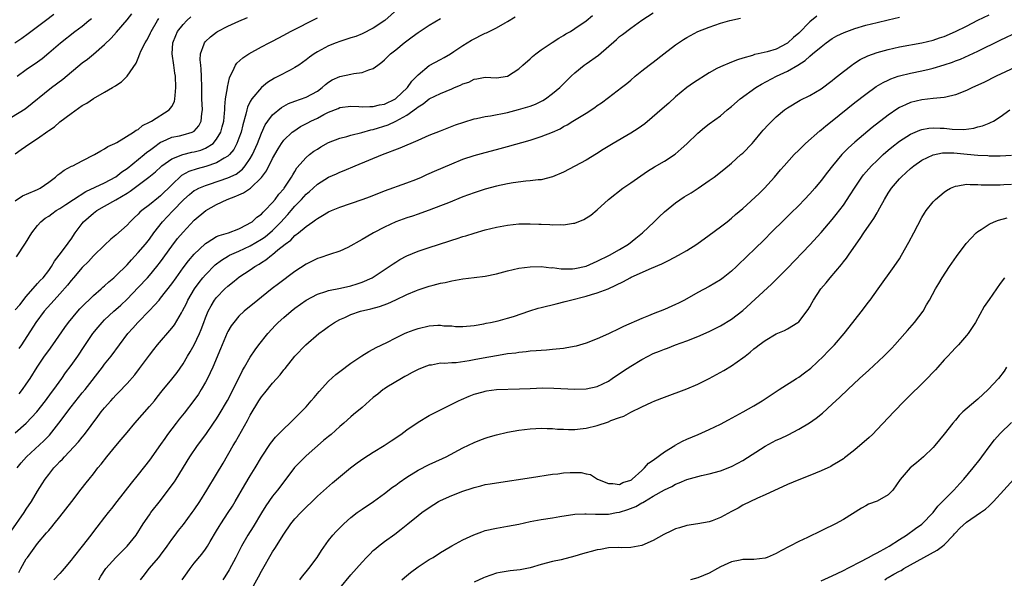
# Model space of a CAD drawing. Units: inches. Extents: x 2628000 to 2631000, y 1470000 to 1473000.
# Drawn here: x 2628708 to 2628884, y 1471457 to 1471557 of the extents above; entities that cross this region are included whole.
import ezdxf

# ---------------------------------------------------------------- set-up
doc = ezdxf.new("R2010")
doc.units = ezdxf.units.IN
doc.header["$MEASUREMENT"] = 0
doc.layers.add('LD26281470_2ft', color=222, linetype='Continuous')

msp = doc.modelspace()

# ---------------------------------------------------------------- linework, layer by layer
at = {"layer": 'LD26281470_2ft'}
for points, elevation in [([(2628705, 1471538.89), (2628708.79, 1471541.21), (2628713.52, 1471545), (2628715.51, 1471546.49), (2628719, 1471549.39), (2628719.92, 1471550.08), (2628721.02, 1471550.98), (2628723, 1471552.68), (2628724.17, 1471553.83), (2628725.11, 1471554.89), (2628727, 1471557.1), (2628727.86, 1471558.14)], 11316), ([(2628706.29, 1471465.71), (2628708.62, 1471469), (2628709, 1471469.6), (2628709.93, 1471471), (2628711, 1471472.83), (2628711.85, 1471474.15), (2628712.36, 1471475), (2628713, 1471475.85), (2628713.93, 1471477), (2628714.47, 1471477.53), (2628715, 1471478.14), (2628715.44, 1471478.56), (2628715.82, 1471479), (2628718.33, 1471481.67), (2628719, 1471482.52), (2628719.41, 1471483), (2628720.57, 1471484.57), (2628721.81, 1471486.19), (2628722.39, 1471487), (2628723, 1471487.74), (2628724.11, 1471489), (2628724.54, 1471489.46), (2628725, 1471489.99), (2628725.5, 1471490.5), (2628727, 1471492.07), (2628728.38, 1471493.62), (2628729.25, 1471494.75), (2628731, 1471497.15), (2628731.81, 1471498.19), (2628732.46, 1471499), (2628735, 1471501.96), (2628735.45, 1471502.55), (2628736.71, 1471504.71), (2628736.93, 1471505.07), (2628737.61, 1471506.39), (2628737.89, 1471507), (2628739.06, 1471509), (2628739.86, 1471510.14), (2628740.55, 1471511), (2628741, 1471511.53), (2628742.72, 1471513.28), (2628743.85, 1471514.15), (2628745.11, 1471514.89), (2628745.32, 1471515), (2628747, 1471515.73), (2628749, 1471516.7), (2628751, 1471517.88), (2628751.68, 1471518.32), (2628753, 1471519.41), (2628754.56, 1471521), (2628755, 1471521.52), (2628755.72, 1471522.28), (2628756.3, 1471523), (2628757, 1471523.81), (2628758.18, 1471525), (2628759, 1471525.91), (2628759.61, 1471526.39), (2628760.26, 1471527), (2628761, 1471527.72), (2628763, 1471528.98), (2628764.41, 1471529.59), (2628765, 1471529.87), (2628765.81, 1471530.19), (2628767.75, 1471531), (2628772.67, 1471533), (2628775.8, 1471534.2), (2628779, 1471535.58), (2628781, 1471536.45), (2628783, 1471537.27), (2628785.7, 1471538.3), (2628787.18, 1471538.82), (2628789, 1471539.38), (2628789.45, 1471539.45), (2628791, 1471539.81), (2628791.93, 1471539.93), (2628795, 1471540.53), (2628796.96, 1471541.04), (2628799, 1471541.69), (2628799.96, 1471542.04), (2628801.3, 1471542.7), (2628801.78, 1471543), (2628803, 1471543.91), (2628804.3, 1471545), (2628806.32, 1471547), (2628807, 1471547.61), (2628808.69, 1471549), (2628809, 1471549.21), (2628811.21, 1471550.79), (2628814.44, 1471553.56), (2628815, 1471554.09), (2628815.54, 1471554.46), (2628817, 1471555.59), (2628819, 1471557.05), (2628821, 1471558.36)], 11298), ([(2628706.96, 1471553), (2628708.19, 1471553.81), (2628709.36, 1471554.64), (2628709.82, 1471555), (2628711, 1471555.88), (2628712.44, 1471557), (2628713.9, 1471558.1)], 11320), ([(2628775.35, 1471559), (2628773.07, 1471557), (2628771, 1471555.63), (2628769, 1471554.58), (2628767.86, 1471554.14), (2628767, 1471553.85), (2628765, 1471553.25), (2628764.35, 1471553), (2628763, 1471552.45), (2628761, 1471551.35), (2628760.44, 1471551), (2628759.6, 1471550.4), (2628759, 1471549.92), (2628757.68, 1471549), (2628757, 1471548.56), (2628756.12, 1471548.12), (2628754.06, 1471547), (2628753.36, 1471546.64), (2628752.12, 1471545.88), (2628751, 1471544.99), (2628749.29, 1471543), (2628749, 1471542.51), (2628748.52, 1471541.48), (2628748.4, 1471541), (2628748.25, 1471540.25), (2628747.7, 1471538.3), (2628747.39, 1471537), (2628747, 1471535.94), (2628746.63, 1471535), (2628746.05, 1471533.94), (2628745.31, 1471533), (2628745, 1471532.7), (2628744.35, 1471532.35), (2628743, 1471531.51), (2628741.1, 1471530.9), (2628739.52, 1471530.48), (2628738.03, 1471529.97), (2628736.75, 1471529.25), (2628735, 1471527.6), (2628733, 1471525.62), (2628732.64, 1471525.35), (2628731, 1471524.02), (2628729.66, 1471523), (2628729.31, 1471522.69), (2628729, 1471522.34), (2628728.29, 1471521.71), (2628727.55, 1471521), (2628727, 1471520.39), (2628725, 1471518.61), (2628724.13, 1471517.87), (2628723, 1471516.84), (2628721, 1471514.88), (2628720.1, 1471513.9), (2628719, 1471512.83), (2628717.46, 1471511), (2628717, 1471510.48), (2628716.36, 1471509.64), (2628715, 1471508.1), (2628713.96, 1471507), (2628712.19, 1471505), (2628710.7, 1471503), (2628708.16, 1471499), (2628707.68, 1471498.32)], 11306), ([(2628729.39, 1471457), (2628730.09, 1471457.91), (2628730.96, 1471459), (2628732.68, 1471461), (2628733, 1471461.41), (2628734.17, 1471463), (2628735, 1471464.19), (2628735.6, 1471465), (2628736.2, 1471465.8), (2628737.09, 1471466.91), (2628738.64, 1471469), (2628739, 1471469.5), (2628740, 1471471), (2628741.27, 1471473), (2628743, 1471475.86), (2628744.16, 1471477.84), (2628745.97, 1471481), (2628746.36, 1471481.64), (2628748.52, 1471485.48), (2628749, 1471486.41), (2628750.56, 1471489), (2628751, 1471489.69), (2628751.6, 1471490.4), (2628753, 1471492.17), (2628754.36, 1471493.64), (2628755, 1471494.51), (2628755.23, 1471494.77), (2628756.98, 1471497), (2628758.97, 1471499), (2628761.28, 1471501), (2628762.26, 1471501.74), (2628763, 1471502.28), (2628764.05, 1471503), (2628765, 1471503.51), (2628765.9, 1471503.9), (2628767, 1471504.41), (2628768.72, 1471505), (2628770.55, 1471505.45), (2628772.12, 1471505.88), (2628773.6, 1471506.4), (2628775, 1471507.03), (2628777, 1471508), (2628778.74, 1471508.74), (2628779, 1471508.84), (2628780.64, 1471509.36), (2628781, 1471509.49), (2628781.68, 1471509.68), (2628783, 1471510), (2628783.83, 1471510.17), (2628785, 1471510.46), (2628787, 1471510.8), (2628789, 1471511.02), (2628791, 1471511.29), (2628793, 1471511.7), (2628795, 1471512.21), (2628797, 1471512.69), (2628799, 1471512.96), (2628801, 1471512.99), (2628802.79, 1471512.79), (2628803, 1471512.8), (2628804.59, 1471512.59), (2628806.6, 1471512.6), (2628807, 1471512.63), (2628809, 1471513.06), (2628810.34, 1471513.66), (2628811, 1471513.93), (2628813.17, 1471515), (2628815, 1471516.04), (2628816.58, 1471517), (2628817.92, 1471518.08), (2628819.11, 1471519), (2628821.19, 1471521), (2628822.09, 1471521.91), (2628823, 1471522.75), (2628825, 1471524.38), (2628826.56, 1471525.44), (2628827.8, 1471526.2), (2628829.04, 1471527), (2628831, 1471528.38), (2628831.91, 1471529), (2628833.65, 1471530.35), (2628835, 1471531.45), (2628836.68, 1471533), (2628837, 1471533.27), (2628838.69, 1471535), (2628839, 1471535.35), (2628840.37, 1471537), (2628840.65, 1471537.35), (2628841.6, 1471538.4), (2628843, 1471539.78), (2628844.47, 1471541), (2628845, 1471541.38), (2628847.29, 1471542.71), (2628849, 1471543.56), (2628851, 1471544.74), (2628853, 1471546.24), (2628853.41, 1471546.59), (2628855, 1471547.85), (2628856.52, 1471549), (2628856.79, 1471549.21), (2628858.01, 1471549.99), (2628859.34, 1471550.66), (2628861, 1471551.27), (2628863, 1471551.82), (2628865, 1471552.25), (2628869, 1471553.01), (2628871, 1471553.49), (2628872.13, 1471553.87), (2628873, 1471554.14), (2628875, 1471554.99), (2628877, 1471555.98), (2628879, 1471557.03), (2628881, 1471558)], 11290), ([(2628707, 1471483.26), (2628708.99, 1471485.01), (2628710.9, 1471487), (2628712.44, 1471489), (2628713.51, 1471490.49), (2628713.9, 1471491), (2628715.33, 1471493), (2628716.01, 1471493.99), (2628717, 1471495.3), (2628718.19, 1471497), (2628719.31, 1471498.69), (2628720.87, 1471501), (2628721.82, 1471502.18), (2628722.54, 1471503), (2628723, 1471503.45), (2628724.66, 1471505), (2628725, 1471505.29), (2628725.88, 1471506.12), (2628727, 1471507.18), (2628729, 1471509.23), (2628730.65, 1471511), (2628731, 1471511.4), (2628732.33, 1471513), (2628733, 1471513.85), (2628735, 1471516.63), (2628736.01, 1471517.99), (2628737, 1471519.15), (2628739, 1471521.26), (2628741.05, 1471523), (2628743, 1471524.09), (2628744.87, 1471525), (2628746.43, 1471525.57), (2628747, 1471525.82), (2628747.83, 1471526.17), (2628749.07, 1471527), (2628751, 1471528.91), (2628751.9, 1471530.1), (2628753, 1471532.3), (2628753.99, 1471534.01), (2628754.6, 1471535), (2628755, 1471535.56), (2628756.53, 1471537), (2628756.78, 1471537.21), (2628758, 1471538), (2628759.29, 1471538.71), (2628759.85, 1471539), (2628761, 1471539.54), (2628762.16, 1471540.16), (2628763, 1471540.57), (2628764.73, 1471541.27), (2628765, 1471541.42), (2628767, 1471541.66), (2628768.39, 1471541.61), (2628769, 1471541.54), (2628770.38, 1471541.62), (2628771, 1471541.59), (2628772.11, 1471541.89), (2628773, 1471542.05), (2628774.95, 1471543), (2628775, 1471543.03), (2628777.08, 1471545), (2628777.88, 1471546.12), (2628778.77, 1471547), (2628779, 1471547.28), (2628781, 1471548.93), (2628783, 1471550.01), (2628783.66, 1471550.34), (2628784.79, 1471551), (2628785.41, 1471551.41), (2628787, 1471552.52), (2628787.77, 1471553), (2628788.55, 1471553.45), (2628791, 1471554.69), (2628791.22, 1471554.78), (2628793, 1471555.68), (2628794.53, 1471556.53), (2628795, 1471556.78), (2628796.36, 1471557.64)], 11302), ([(2628707, 1471524.76), (2628708.34, 1471525.66), (2628710.57, 1471526.57), (2628711, 1471526.76), (2628711.48, 1471527), (2628713, 1471528.08), (2628714.23, 1471529), (2628714.63, 1471529.37), (2628715, 1471529.62), (2628715.78, 1471530.22), (2628717.09, 1471530.91), (2628717.32, 1471531), (2628719, 1471531.9), (2628721.21, 1471533), (2628722.32, 1471533.68), (2628723, 1471534.01), (2628723.57, 1471534.43), (2628724.84, 1471535), (2628725.18, 1471535.18), (2628728.16, 1471537), (2628728.64, 1471537.36), (2628729, 1471537.52), (2628729.79, 1471538.21), (2628731, 1471538.79), (2628731.12, 1471538.88), (2628731.36, 1471539), (2628734.54, 1471541), (2628735, 1471541.63), (2628735.48, 1471542.52), (2628735.55, 1471543), (2628735.57, 1471543.57), (2628735.72, 1471545), (2628735.64, 1471547), (2628735.55, 1471547.55), (2628735.33, 1471549), (2628735.06, 1471551), (2628735.21, 1471553), (2628735.7, 1471554.3), (2628736.02, 1471555), (2628737, 1471556.29), (2628737.7, 1471557), (2628738.38, 1471557.62)], 11312), ([(2628707, 1471505.23), (2628707.84, 1471506.16), (2628709, 1471507.65), (2628711, 1471509.95), (2628711.5, 1471510.5), (2628712, 1471511), (2628713, 1471512.27), (2628713.51, 1471513), (2628714.04, 1471513.96), (2628714.86, 1471515), (2628716.37, 1471517), (2628716.62, 1471517.38), (2628717, 1471517.89), (2628717.75, 1471519), (2628719, 1471520.71), (2628719.23, 1471521), (2628721, 1471522.55), (2628721.59, 1471523), (2628723, 1471523.81), (2628725, 1471524.92), (2628727, 1471526.09), (2628727.56, 1471526.44), (2628729, 1471527.52), (2628730.92, 1471529), (2628732.07, 1471529.93), (2628733.11, 1471530.89), (2628733.24, 1471531), (2628735, 1471532.24), (2628736.97, 1471533.03), (2628738.58, 1471533.42), (2628739, 1471533.49), (2628740.18, 1471533.82), (2628741, 1471534.15), (2628742.36, 1471535), (2628743, 1471535.74), (2628743.74, 1471537), (2628744.02, 1471537.98), (2628744.27, 1471539), (2628744.43, 1471540.43), (2628744.46, 1471541), (2628744.46, 1471541.54), (2628744.62, 1471543), (2628744.93, 1471544.93), (2628744.94, 1471545.06), (2628745.28, 1471546.72), (2628745.41, 1471547), (2628745.92, 1471547.92), (2628746.38, 1471549), (2628746.64, 1471549.36), (2628747.7, 1471550.3), (2628748.76, 1471551), (2628751, 1471552.25), (2628752.37, 1471553), (2628753, 1471553.31), (2628755, 1471554.36), (2628756.18, 1471555), (2628761, 1471557.48)], 11308), ([(2628707, 1471533.12), (2628708.1, 1471533.9), (2628709.62, 1471535), (2628711, 1471535.87), (2628712.83, 1471537.17), (2628713, 1471537.31), (2628714.01, 1471537.99), (2628715, 1471538.87), (2628717, 1471540.36), (2628719, 1471541.76), (2628719.81, 1471542.19), (2628721, 1471543.02), (2628723, 1471544.15), (2628724.4, 1471545), (2628724.79, 1471545.21), (2628725, 1471545.38), (2628725.99, 1471546.01), (2628727, 1471547), (2628728.65, 1471549.35), (2628729, 1471550.24), (2628729.27, 1471551), (2628729.47, 1471551.47), (2628730.21, 1471553), (2628730.52, 1471553.47), (2628731, 1471554.34), (2628731.22, 1471554.78), (2628731.31, 1471555), (2628732.45, 1471557), (2628732.66, 1471557.34)], 11314), ([(2628707.26, 1471514.74), (2628708.84, 1471517.16), (2628709.98, 1471519), (2628711, 1471520.33), (2628711.57, 1471521), (2628712.37, 1471521.63), (2628713, 1471522.02), (2628713.56, 1471522.44), (2628714.33, 1471523), (2628715, 1471523.38), (2628716.08, 1471524.08), (2628717.46, 1471525), (2628719.62, 1471526.38), (2628723, 1471527.98), (2628725, 1471529.04), (2628726.09, 1471529.91), (2628727, 1471530.53), (2628730.07, 1471533), (2628730.56, 1471533.44), (2628731, 1471533.74), (2628731.7, 1471534.3), (2628733, 1471535.2), (2628733.34, 1471535.34), (2628735, 1471536.11), (2628736.39, 1471536.39), (2628737, 1471536.53), (2628738.62, 1471537), (2628738.89, 1471537.11), (2628739, 1471537.21), (2628739.85, 1471538.15), (2628740.26, 1471539), (2628740.35, 1471540.35), (2628740.46, 1471541), (2628740.36, 1471543), (2628740.36, 1471545), (2628740.32, 1471547), (2628740.26, 1471548.26), (2628740.16, 1471549), (2628740.07, 1471549.93), (2628740.14, 1471551), (2628740.78, 1471552.78), (2628740.82, 1471553), (2628741, 1471553.21), (2628741.93, 1471554.07), (2628743, 1471554.91), (2628743.14, 1471555), (2628745, 1471555.95), (2628747, 1471556.87), (2628748.5, 1471557.5)], 11310), ([(2628707.35, 1471477), (2628708.09, 1471477.91), (2628709.06, 1471479), (2628712.14, 1471481.86), (2628713.14, 1471482.86), (2628714.84, 1471485), (2628717, 1471487.9), (2628719, 1471490.4), (2628719.49, 1471491), (2628722.62, 1471495), (2628723, 1471495.52), (2628724.17, 1471497), (2628725.63, 1471499), (2628727.16, 1471501), (2628728.04, 1471501.96), (2628728.93, 1471503), (2628731, 1471505.16), (2628731.93, 1471506.07), (2628732.71, 1471507), (2628733, 1471507.32), (2628735, 1471509.89), (2628735.76, 1471511), (2628737, 1471512.76), (2628737.97, 1471514.03), (2628739, 1471515.23), (2628740.93, 1471517.07), (2628741, 1471517.13), (2628741.3, 1471517.3), (2628743, 1471518.37), (2628743.43, 1471518.57), (2628745.11, 1471519), (2628747, 1471519.74), (2628748.49, 1471520.49), (2628749, 1471520.78), (2628749.33, 1471521), (2628750.19, 1471521.81), (2628751, 1471522.35), (2628751.3, 1471522.7), (2628751.64, 1471523), (2628753, 1471524.45), (2628753.44, 1471525), (2628754.09, 1471525.91), (2628755, 1471526.87), (2628755.1, 1471527), (2628756.4, 1471529), (2628756.6, 1471529.4), (2628757, 1471530.01), (2628757.36, 1471530.64), (2628759, 1471532.49), (2628759.62, 1471533), (2628760.4, 1471533.6), (2628761, 1471534), (2628761.63, 1471534.37), (2628763, 1471535.15), (2628765, 1471535.95), (2628766.26, 1471536.26), (2628767, 1471536.48), (2628768.94, 1471536.94), (2628770.58, 1471537.42), (2628771, 1471537.49), (2628773.66, 1471538.34), (2628775.03, 1471538.97), (2628777, 1471540.08), (2628778.72, 1471541.28), (2628779, 1471541.55), (2628779.93, 1471542.07), (2628781, 1471542.95), (2628783, 1471543.95), (2628785, 1471544.77), (2628785.52, 1471545), (2628786.58, 1471545.42), (2628787, 1471545.64), (2628788.04, 1471545.96), (2628789, 1471546.49), (2628789.48, 1471546.52), (2628791, 1471546.84), (2628793, 1471546.75), (2628795, 1471547.03), (2628797, 1471548.34), (2628797.73, 1471549), (2628799, 1471550.1), (2628799.46, 1471550.54), (2628800.05, 1471551), (2628801, 1471551.72), (2628802.94, 1471553.06), (2628804.16, 1471553.84), (2628805, 1471554.32), (2628805.42, 1471554.58), (2628806.21, 1471555), (2628807, 1471555.52), (2628809, 1471556.89), (2628810.15, 1471557.85)], 11300), ([(2628707.38, 1471547), (2628709, 1471548.22), (2628711, 1471549.59), (2628711.81, 1471550.19), (2628713, 1471551.18), (2628715.1, 1471553), (2628717.68, 1471555), (2628719, 1471555.99), (2628720.2, 1471557), (2628720.65, 1471557.35)], 11318), ([(2628707.67, 1471458.33), (2628708.02, 1471459), (2628709, 1471460.73), (2628709.19, 1471461), (2628711, 1471463.46), (2628712.63, 1471465.37), (2628713, 1471465.84), (2628713.56, 1471466.44), (2628713.99, 1471467), (2628715, 1471468.24), (2628717.16, 1471471), (2628718.8, 1471473.2), (2628719.68, 1471474.32), (2628720.21, 1471475), (2628721, 1471475.97), (2628721.8, 1471477), (2628722.35, 1471477.65), (2628723.4, 1471479), (2628725, 1471480.94), (2628725.95, 1471482.05), (2628727, 1471483.34), (2628728.41, 1471485), (2628731, 1471487.95), (2628731.88, 1471489), (2628732.38, 1471489.62), (2628733.25, 1471490.75), (2628735, 1471492.86), (2628735.93, 1471494.07), (2628737, 1471495.61), (2628737.82, 1471497), (2628738.28, 1471497.72), (2628739.02, 1471498.98), (2628739.96, 1471501), (2628740.26, 1471501.74), (2628740.69, 1471503), (2628741, 1471503.84), (2628741.47, 1471505), (2628742.01, 1471505.99), (2628742.65, 1471507), (2628743, 1471507.45), (2628744.48, 1471509), (2628745, 1471509.5), (2628745.84, 1471510.16), (2628746.83, 1471511), (2628747, 1471511.12), (2628749, 1471512.41), (2628749.85, 1471513), (2628750.59, 1471513.41), (2628751, 1471513.69), (2628751.81, 1471514.19), (2628752.78, 1471515), (2628753, 1471515.15), (2628753.97, 1471515.97), (2628755.24, 1471517), (2628756.27, 1471517.73), (2628757, 1471518.52), (2628757.62, 1471519), (2628759, 1471520.17), (2628760.17, 1471521), (2628760.67, 1471521.33), (2628761, 1471521.61), (2628761.91, 1471522.09), (2628763, 1471522.76), (2628763.53, 1471523), (2628765, 1471523.62), (2628769, 1471525), (2628770.47, 1471525.53), (2628773, 1471526.51), (2628777, 1471527.96), (2628778.57, 1471528.57), (2628779.59, 1471529), (2628780.55, 1471529.45), (2628781, 1471529.63), (2628781.93, 1471530.07), (2628785, 1471531.37), (2628787, 1471532.18), (2628789, 1471532.86), (2628791, 1471533.4), (2628793, 1471533.9), (2628795, 1471534.44), (2628799, 1471535.59), (2628799.89, 1471535.89), (2628801, 1471536.23), (2628802.99, 1471537.01), (2628804.38, 1471537.62), (2628805, 1471538), (2628805.65, 1471538.35), (2628806.65, 1471539), (2628809, 1471540.42), (2628810.57, 1471541.43), (2628811, 1471541.78), (2628811.74, 1471542.26), (2628813, 1471543.24), (2628815.33, 1471545), (2628816.27, 1471545.73), (2628817, 1471546.33), (2628817.79, 1471547), (2628819, 1471547.95), (2628820.3, 1471549), (2628821, 1471549.51), (2628822.89, 1471551), (2628825, 1471552.63), (2628826.41, 1471553.59), (2628827, 1471553.95), (2628827.68, 1471554.32), (2628829, 1471554.99), (2628831, 1471555.81), (2628833, 1471556.5), (2628834.72, 1471557), (2628836.61, 1471557.39)], 11296), ([(2628707.73, 1471490.27), (2628708.3, 1471491), (2628709, 1471491.99), (2628709.68, 1471493), (2628710.93, 1471495), (2628712.28, 1471497), (2628713, 1471498.01), (2628713.72, 1471499), (2628715.89, 1471502.11), (2628716.54, 1471503), (2628718.18, 1471505), (2628718.56, 1471505.44), (2628719.55, 1471506.45), (2628720.15, 1471507), (2628721, 1471507.82), (2628722.37, 1471509), (2628722.69, 1471509.31), (2628723, 1471509.56), (2628723.74, 1471510.26), (2628724.64, 1471511), (2628725, 1471511.32), (2628727, 1471513.31), (2628727.8, 1471514.2), (2628729, 1471515.48), (2628730.28, 1471517), (2628731, 1471517.91), (2628731.78, 1471519), (2628733.35, 1471521), (2628735.13, 1471522.87), (2628737.13, 1471525), (2628738.13, 1471525.87), (2628739, 1471526.56), (2628739.27, 1471526.73), (2628739.81, 1471527), (2628741, 1471527.51), (2628741.74, 1471527.74), (2628745, 1471528.84), (2628746.48, 1471529.52), (2628747.61, 1471530.39), (2628748.12, 1471531), (2628749, 1471532.3), (2628749.41, 1471533), (2628750.32, 1471535), (2628751, 1471536.81), (2628751.67, 1471538.33), (2628752.14, 1471539), (2628753, 1471540.09), (2628754.6, 1471541.4), (2628755.87, 1471542.13), (2628757, 1471542.58), (2628759, 1471543.28), (2628761, 1471544.37), (2628761.87, 1471545), (2628762.46, 1471545.54), (2628763, 1471545.95), (2628763.65, 1471546.35), (2628765, 1471546.99), (2628767, 1471547.4), (2628767.52, 1471547.52), (2628769, 1471547.66), (2628770.17, 1471548.17), (2628771, 1471548.41), (2628771.78, 1471549), (2628772.5, 1471549.5), (2628773, 1471549.97), (2628774.05, 1471551), (2628775, 1471551.74), (2628776.52, 1471553), (2628777.96, 1471554.04), (2628779, 1471554.82), (2628781, 1471556.13), (2628783, 1471557.31)], 11304), ([(2628850.22, 1471557.78), (2628849, 1471556.73), (2628847, 1471554.73), (2628846.05, 1471553.95), (2628845.08, 1471553), (2628845, 1471552.94), (2628844.86, 1471552.86), (2628843, 1471551.87), (2628841.35, 1471551.35), (2628839.77, 1471551), (2628839.12, 1471550.88), (2628838.72, 1471550.72), (2628837, 1471550.24), (2628836.05, 1471549.95), (2628835, 1471549.51), (2628833, 1471548.72), (2628832.37, 1471548.37), (2628831, 1471547.65), (2628828.18, 1471545.82), (2628827, 1471544.98), (2628825, 1471543.33), (2628823.79, 1471542.21), (2628823, 1471541.52), (2628819.48, 1471538.52), (2628818.34, 1471537.66), (2628817, 1471536.81), (2628813.84, 1471535), (2628812.08, 1471533.92), (2628810.85, 1471533.15), (2628809, 1471532.04), (2628807, 1471530.93), (2628805, 1471529.88), (2628803, 1471529.01), (2628801, 1471528.5), (2628800.47, 1471528.47), (2628799, 1471528.29), (2628798.26, 1471528.25), (2628795.97, 1471527.97), (2628795, 1471527.8), (2628793, 1471527.38), (2628791, 1471526.84), (2628789, 1471526.18), (2628787, 1471525.44), (2628784.41, 1471524.41), (2628783, 1471523.83), (2628781, 1471523.07), (2628779.48, 1471522.52), (2628779, 1471522.38), (2628777.99, 1471522.01), (2628777, 1471521.71), (2628775, 1471520.99), (2628773, 1471520.04), (2628771.04, 1471519), (2628769.73, 1471518.27), (2628769, 1471517.8), (2628768.47, 1471517.53), (2628767, 1471516.68), (2628766.42, 1471516.42), (2628765, 1471515.76), (2628763.15, 1471515.15), (2628761.46, 1471514.54), (2628761, 1471514.41), (2628760.07, 1471513.93), (2628759, 1471513.41), (2628757, 1471512.09), (2628754.07, 1471509.93), (2628752.93, 1471509.07), (2628751, 1471507.51), (2628750.34, 1471507), (2628747.9, 1471505), (2628747, 1471504.13), (2628746.05, 1471503), (2628745.6, 1471502.4), (2628745, 1471501.39), (2628744.87, 1471501.13), (2628743.97, 1471499), (2628743.7, 1471498.3), (2628742.33, 1471495), (2628741.38, 1471493), (2628741, 1471492.3), (2628740.26, 1471491), (2628739.79, 1471490.21), (2628738.96, 1471489.04), (2628737.21, 1471486.79), (2628736.31, 1471485.69), (2628735.77, 1471485), (2628734.25, 1471483), (2628733.73, 1471482.27), (2628733, 1471481.19), (2628731, 1471478.41), (2628729, 1471475.84), (2628727.73, 1471474.27), (2628725.2, 1471471), (2628724.25, 1471469.75), (2628723.64, 1471469), (2628723, 1471468.17), (2628721.59, 1471466.41), (2628721, 1471465.65), (2628720.52, 1471465), (2628718.97, 1471463), (2628717.36, 1471461), (2628717, 1471460.51), (2628715.74, 1471459), (2628715.41, 1471458.59), (2628715, 1471458.12), (2628713.92, 1471457)], 11294), ([(2628721.94, 1471457), (2628722.34, 1471457.66), (2628723.22, 1471459), (2628725.02, 1471461), (2628727.03, 1471463), (2628728.62, 1471465), (2628729.88, 1471467), (2628731, 1471468.63), (2628731.27, 1471469), (2628733, 1471471.19), (2628734.37, 1471473), (2628735.46, 1471474.54), (2628735.76, 1471475), (2628738.22, 1471479), (2628739.59, 1471481), (2628741.05, 1471482.95), (2628742.46, 1471485), (2628743, 1471485.8), (2628743.47, 1471486.53), (2628744.95, 1471489.05), (2628745.94, 1471491), (2628747.61, 1471494.39), (2628747.98, 1471495), (2628749, 1471496.77), (2628749.88, 1471498.12), (2628750.55, 1471499), (2628752.15, 1471501), (2628753.51, 1471502.49), (2628754.02, 1471503), (2628755, 1471503.9), (2628756.3, 1471505), (2628757, 1471505.55), (2628758.99, 1471507), (2628761, 1471508.07), (2628762.54, 1471508.54), (2628763, 1471508.71), (2628765.15, 1471509.15), (2628767, 1471509.57), (2628768.11, 1471509.89), (2628769, 1471510.2), (2628770.81, 1471511), (2628771, 1471511.11), (2628773.84, 1471513), (2628774.52, 1471513.48), (2628775, 1471513.8), (2628775.76, 1471514.24), (2628777, 1471514.92), (2628779, 1471515.76), (2628780.11, 1471516.11), (2628781, 1471516.42), (2628784.48, 1471517.52), (2628785, 1471517.7), (2628786, 1471518), (2628787, 1471518.36), (2628787.51, 1471518.49), (2628789, 1471518.99), (2628791, 1471519.55), (2628793, 1471520.04), (2628795, 1471520.41), (2628797, 1471520.6), (2628799, 1471520.61), (2628800.58, 1471520.58), (2628801, 1471520.55), (2628802.51, 1471520.51), (2628803, 1471520.45), (2628804.5, 1471520.5), (2628805, 1471520.46), (2628806.75, 1471520.75), (2628807, 1471520.77), (2628808.62, 1471521.38), (2628809.85, 1471522.15), (2628811, 1471523.12), (2628813, 1471525), (2628815.58, 1471527), (2628817, 1471527.97), (2628818.77, 1471529.23), (2628819.98, 1471530.02), (2628821.21, 1471530.79), (2628823, 1471531.83), (2628824.9, 1471533.1), (2628825.98, 1471534.02), (2628827, 1471534.92), (2628829, 1471536.86), (2628830.15, 1471537.85), (2628831, 1471538.49), (2628833, 1471539.94), (2628834.22, 1471541), (2628835, 1471541.62), (2628836.53, 1471543), (2628839.32, 1471545), (2628840.38, 1471545.62), (2628843.06, 1471547), (2628845, 1471547.92), (2628846.82, 1471549), (2628848.17, 1471549.83), (2628849, 1471550.61), (2628849.49, 1471551), (2628851, 1471552.29), (2628851.93, 1471553), (2628853, 1471553.75), (2628853.79, 1471554.21), (2628855.14, 1471554.86), (2628857, 1471555.52), (2628859, 1471556.12), (2628861, 1471556.64), (2628863, 1471557.12), (2628865, 1471557.56)], 11292), ([(2628736.86, 1471457), (2628737.73, 1471458.27), (2628738.26, 1471459), (2628739, 1471459.96), (2628740.39, 1471461.61), (2628741, 1471462.45), (2628741.36, 1471463), (2628741.84, 1471463.84), (2628743, 1471465.75), (2628743.46, 1471466.54), (2628743.75, 1471467), (2628745.08, 1471469), (2628745.83, 1471470.17), (2628746.33, 1471471), (2628748.04, 1471473.96), (2628749, 1471475.58), (2628749.87, 1471477), (2628751, 1471478.93), (2628752.62, 1471481.38), (2628753.51, 1471482.49), (2628755, 1471484), (2628756.09, 1471485), (2628756.55, 1471485.45), (2628757, 1471485.87), (2628758.13, 1471487), (2628759, 1471487.94), (2628759.92, 1471489), (2628760.41, 1471489.59), (2628761.32, 1471490.68), (2628763, 1471492.48), (2628764.33, 1471493.67), (2628765, 1471494.22), (2628767, 1471495.72), (2628768.96, 1471497.04), (2628770.19, 1471497.81), (2628771, 1471498.22), (2628771.5, 1471498.5), (2628773.43, 1471499.43), (2628775, 1471500.23), (2628776.57, 1471501), (2628777, 1471501.19), (2628778.3, 1471501.7), (2628779, 1471501.93), (2628781, 1471502.37), (2628782.5, 1471502.5), (2628783, 1471502.5), (2628783.6, 1471502.4), (2628785, 1471502.39), (2628785.71, 1471502.29), (2628787, 1471502.27), (2628789, 1471502.45), (2628790.74, 1471502.74), (2628791.15, 1471502.85), (2628791.96, 1471503), (2628793.28, 1471503.28), (2628795, 1471503.74), (2628796.05, 1471504.05), (2628798.94, 1471505.06), (2628800.47, 1471505.53), (2628801, 1471505.67), (2628803.69, 1471506.3), (2628805.28, 1471506.72), (2628806.23, 1471507), (2628809, 1471507.69), (2628810.01, 1471508.01), (2628811, 1471508.28), (2628812.97, 1471509.03), (2628815.7, 1471510.3), (2628816.91, 1471511), (2628817.09, 1471511.09), (2628820.68, 1471512.68), (2628822.54, 1471513.46), (2628823, 1471513.7), (2628823.88, 1471514.12), (2628825.51, 1471515), (2628827, 1471515.86), (2628828.78, 1471517), (2628831, 1471518.6), (2628833, 1471520.09), (2628834.19, 1471521), (2628835, 1471521.66), (2628835.7, 1471522.3), (2628837, 1471523.4), (2628839.92, 1471526.08), (2628840.86, 1471527), (2628842.68, 1471529), (2628843.74, 1471530.26), (2628844.38, 1471531), (2628846.19, 1471533), (2628847, 1471533.79), (2628847.59, 1471534.41), (2628848.2, 1471535), (2628850.75, 1471537.25), (2628851, 1471537.43), (2628851.85, 1471538.15), (2628853, 1471539.05), (2628857, 1471542.3), (2628859, 1471543.83), (2628860.85, 1471545.15), (2628862.1, 1471545.9), (2628863, 1471546.34), (2628863.45, 1471546.55), (2628864.77, 1471547), (2628865, 1471547.07), (2628867, 1471547.54), (2628869, 1471547.97), (2628870.29, 1471548.29), (2628871, 1471548.45), (2628872.97, 1471549.03), (2628874.48, 1471549.52), (2628875, 1471549.74), (2628875.92, 1471550.08), (2628879, 1471551.48), (2628883, 1471553.44), (2628886.26, 1471555)], 11288), ([(2628886.52, 1471549), (2628882.29, 1471547), (2628880.08, 1471545.92), (2628878.08, 1471545), (2628877, 1471544.46), (2628875, 1471543.67), (2628873.3, 1471543.3), (2628873, 1471543.22), (2628871.05, 1471543.05), (2628869, 1471542.81), (2628867, 1471542.31), (2628866.07, 1471541.93), (2628865, 1471541.41), (2628864.74, 1471541.26), (2628863, 1471540.08), (2628860.14, 1471537.86), (2628857, 1471535.2), (2628855.85, 1471534.15), (2628854.73, 1471533), (2628853.01, 1471531), (2628852.12, 1471529.88), (2628851, 1471528.4), (2628849.88, 1471527), (2628849, 1471526.01), (2628848.05, 1471525), (2628847, 1471523.93), (2628845.54, 1471522.46), (2628844.52, 1471521.48), (2628842.05, 1471519), (2628841, 1471517.92), (2628839, 1471515.96), (2628837.97, 1471515), (2628835.89, 1471513), (2628835, 1471512.18), (2628833.52, 1471511), (2628833, 1471510.6), (2628831, 1471509.41), (2628829, 1471508.35), (2628826.61, 1471507), (2628825.55, 1471506.45), (2628825, 1471506.19), (2628823, 1471505.31), (2628821, 1471504.53), (2628820.19, 1471504.19), (2628819, 1471503.73), (2628815.71, 1471502.29), (2628815, 1471501.93), (2628813, 1471500.98), (2628811, 1471500.07), (2628809, 1471499.3), (2628807.22, 1471498.78), (2628805.55, 1471498.45), (2628805, 1471498.36), (2628803, 1471498.15), (2628801.94, 1471498.06), (2628801, 1471498), (2628800.1, 1471497.9), (2628799, 1471497.85), (2628798.28, 1471497.72), (2628797, 1471497.64), (2628796.47, 1471497.53), (2628795, 1471497.38), (2628794.69, 1471497.31), (2628793, 1471497.06), (2628790.62, 1471496.62), (2628789, 1471496.29), (2628788.13, 1471496.13), (2628785.8, 1471495.8), (2628785, 1471495.79), (2628783.64, 1471495.64), (2628783, 1471495.7), (2628781.39, 1471495.39), (2628781, 1471495.36), (2628780.04, 1471495), (2628779, 1471494.58), (2628777.97, 1471494.03), (2628777, 1471493.54), (2628776.66, 1471493.34), (2628776.02, 1471493), (2628773.42, 1471491.42), (2628773, 1471491.16), (2628772.77, 1471491), (2628771.8, 1471490.2), (2628771, 1471489.58), (2628769, 1471487.82), (2628767.48, 1471486.52), (2628767, 1471486.12), (2628765.74, 1471485), (2628765, 1471484.38), (2628763.44, 1471483), (2628763, 1471482.64), (2628762.12, 1471481.88), (2628759, 1471479.13), (2628756.94, 1471477.06), (2628755, 1471474.54), (2628753.86, 1471473), (2628753, 1471471.95), (2628751.77, 1471470.23), (2628751, 1471468.98), (2628749.52, 1471466.48), (2628748.57, 1471465), (2628747.42, 1471463), (2628746.42, 1471461), (2628745.23, 1471458.77), (2628744.47, 1471457.53), (2628744.11, 1471457)], 11286), ([(2628749, 1471454.83), (2628750.47, 1471457.53), (2628751, 1471458.55), (2628753, 1471461.98), (2628753.42, 1471462.58), (2628755, 1471465.15), (2628756.29, 1471467), (2628757, 1471467.88), (2628758.03, 1471469), (2628759, 1471470), (2628760.05, 1471471), (2628761, 1471471.94), (2628762.62, 1471473.38), (2628763.69, 1471474.31), (2628766.95, 1471477), (2628768.11, 1471477.89), (2628769.28, 1471478.72), (2628771, 1471479.83), (2628772.94, 1471481), (2628774.19, 1471481.81), (2628775.9, 1471483), (2628777, 1471483.83), (2628779, 1471485.2), (2628781, 1471486.37), (2628783, 1471487.39), (2628786.19, 1471489), (2628786.75, 1471489.25), (2628788.15, 1471489.85), (2628789, 1471490.17), (2628790.61, 1471490.61), (2628791, 1471490.73), (2628791.23, 1471490.77), (2628793, 1471491), (2628797.14, 1471491.14), (2628799, 1471491.22), (2628801.29, 1471491.29), (2628803.26, 1471491.26), (2628807, 1471491.08), (2628809, 1471491.11), (2628811, 1471491.53), (2628813, 1471492.53), (2628813.67, 1471493), (2628815.67, 1471494.33), (2628817, 1471495.19), (2628819, 1471496.39), (2628820.13, 1471497), (2628821, 1471497.44), (2628822.13, 1471497.88), (2628823, 1471498.25), (2628823.57, 1471498.43), (2628825, 1471498.98), (2628827, 1471499.7), (2628829, 1471500.48), (2628831, 1471501.37), (2628833, 1471502.38), (2628835, 1471503.58), (2628837, 1471505.15), (2628842.14, 1471509.86), (2628843.15, 1471510.85), (2628845, 1471512.72), (2628849, 1471516.88), (2628851, 1471519.11), (2628853, 1471521.43), (2628853.71, 1471522.29), (2628855, 1471523.99), (2628856.2, 1471525.8), (2628856.94, 1471527), (2628858.29, 1471529), (2628858.6, 1471529.4), (2628859.52, 1471530.48), (2628860, 1471531), (2628861, 1471531.97), (2628862.09, 1471533), (2628863, 1471533.79), (2628863.66, 1471534.34), (2628865, 1471535.4), (2628867, 1471536.66), (2628868.63, 1471537.37), (2628869, 1471537.49), (2628870.27, 1471537.73), (2628871, 1471537.78), (2628872.25, 1471537.75), (2628873, 1471537.71), (2628874.43, 1471537.57), (2628876.49, 1471537.51), (2628878.27, 1471537.73), (2628879, 1471537.95), (2628879.86, 1471538.14), (2628881, 1471538.63), (2628881.28, 1471538.72), (2628881.8, 1471539), (2628883, 1471539.75), (2628884.7, 1471541)], 11284), ([(2628757.88, 1471457), (2628758.36, 1471457.64), (2628759, 1471458.4), (2628759.46, 1471459), (2628760.96, 1471461), (2628761.74, 1471462.26), (2628763, 1471464.01), (2628763.79, 1471465), (2628764.37, 1471465.63), (2628765.36, 1471466.64), (2628765.74, 1471467), (2628767, 1471468.11), (2628768.13, 1471469), (2628769, 1471469.65), (2628771.01, 1471471), (2628773, 1471472.42), (2628774.45, 1471473.55), (2628775, 1471473.93), (2628775.6, 1471474.4), (2628777, 1471475.35), (2628779, 1471476.58), (2628781, 1471477.59), (2628783.34, 1471478.66), (2628784.03, 1471479), (2628787, 1471480.57), (2628789, 1471481.55), (2628790.05, 1471481.95), (2628791, 1471482.33), (2628791.53, 1471482.47), (2628793, 1471482.93), (2628795, 1471483.4), (2628797, 1471483.75), (2628799, 1471483.98), (2628800.02, 1471484.02), (2628801, 1471484.1), (2628802.04, 1471484.04), (2628803, 1471484.04), (2628803.93, 1471483.93), (2628805, 1471483.9), (2628805.85, 1471483.85), (2628807, 1471483.87), (2628807.97, 1471483.97), (2628809, 1471484.09), (2628811, 1471484.59), (2628813, 1471485.26), (2628813.46, 1471485.46), (2628815, 1471486.02), (2628815.76, 1471486.24), (2628817, 1471486.95), (2628819, 1471487.93), (2628820.76, 1471488.76), (2628821.31, 1471489), (2628823, 1471489.67), (2628827, 1471491.16), (2628829, 1471491.94), (2628831, 1471492.96), (2628833.6, 1471494.4), (2628835, 1471495.25), (2628837, 1471496.67), (2628837.41, 1471497), (2628838.32, 1471497.67), (2628839, 1471498.27), (2628839.43, 1471498.57), (2628839.96, 1471499), (2628841, 1471499.79), (2628843, 1471500.98), (2628844.45, 1471501.55), (2628845, 1471501.86), (2628846.85, 1471503), (2628847, 1471503.11), (2628848.69, 1471505.31), (2628849, 1471505.82), (2628849.41, 1471506.59), (2628849.65, 1471507), (2628850.94, 1471509), (2628851.89, 1471510.11), (2628852.61, 1471511), (2628854.66, 1471513.34), (2628855, 1471513.81), (2628855.53, 1471514.47), (2628855.87, 1471515), (2628857.26, 1471517), (2628858.01, 1471517.99), (2628858.65, 1471519), (2628860.01, 1471521), (2628860.42, 1471521.58), (2628861, 1471522.62), (2628861.15, 1471522.85), (2628861.48, 1471523.48), (2628862.33, 1471525), (2628863, 1471526.11), (2628863.59, 1471527), (2628865, 1471528.65), (2628865.32, 1471529), (2628866.21, 1471529.79), (2628867, 1471530.54), (2628867.55, 1471531), (2628869, 1471532.01), (2628871, 1471532.99), (2628872.7, 1471533.3), (2628873, 1471533.32), (2628874.69, 1471533.31), (2628877.1, 1471533.1), (2628879, 1471532.9), (2628880.82, 1471532.82), (2628881, 1471532.79), (2628883, 1471532.8), (2628885, 1471532.91)], 11282), ([(2628765, 1471455.5), (2628767, 1471457.9), (2628769, 1471460.17), (2628769.79, 1471461), (2628770.39, 1471461.61), (2628771, 1471462.21), (2628771.42, 1471462.58), (2628771.92, 1471463), (2628773, 1471463.83), (2628774.84, 1471465.16), (2628775.98, 1471466.02), (2628777.16, 1471467), (2628779, 1471468.48), (2628779.69, 1471469), (2628781, 1471469.95), (2628782.67, 1471471), (2628783, 1471471.19), (2628785, 1471472.08), (2628787, 1471472.84), (2628788.64, 1471473.36), (2628789, 1471473.5), (2628790.22, 1471473.78), (2628791, 1471474.01), (2628791.86, 1471474.14), (2628793, 1471474.35), (2628799.27, 1471475.27), (2628803, 1471475.86), (2628803.97, 1471475.97), (2628805, 1471476.12), (2628806.19, 1471476.19), (2628807, 1471476.2), (2628808.16, 1471476.16), (2628809, 1471475.93), (2628809.8, 1471475.8), (2628811.03, 1471475), (2628813, 1471474.21), (2628813.79, 1471474.21), (2628815, 1471474.06), (2628815.58, 1471474.42), (2628817, 1471474.8), (2628817.11, 1471474.89), (2628817.27, 1471475), (2628819, 1471476.55), (2628819.46, 1471477), (2628820.18, 1471477.82), (2628821, 1471478.38), (2628823, 1471479.9), (2628824.85, 1471481), (2628824.94, 1471481.07), (2628826.22, 1471481.78), (2628827, 1471482.14), (2628829.02, 1471483), (2628831, 1471483.87), (2628833, 1471484.84), (2628834.43, 1471485.57), (2628837.07, 1471487), (2628839, 1471488.11), (2628840.48, 1471489), (2628841, 1471489.33), (2628843.49, 1471491), (2628846.6, 1471493), (2628847, 1471493.23), (2628848.03, 1471493.97), (2628849.16, 1471494.84), (2628851.46, 1471497), (2628852.22, 1471497.78), (2628853, 1471498.61), (2628853.39, 1471499), (2628855.11, 1471501), (2628856.7, 1471503), (2628858.58, 1471505.42), (2628859.44, 1471506.56), (2628859.74, 1471507), (2628861.18, 1471509), (2628864.08, 1471513), (2628865, 1471514.39), (2628865.38, 1471515), (2628866.67, 1471517.33), (2628867.57, 1471519), (2628869, 1471521.74), (2628869.47, 1471522.53), (2628869.79, 1471523), (2628871, 1471524.55), (2628871.43, 1471525), (2628873, 1471526.32), (2628873.4, 1471526.6), (2628874.12, 1471527), (2628875, 1471527.38), (2628875.41, 1471527.41), (2628877, 1471527.73), (2628877.65, 1471527.65), (2628879, 1471527.69), (2628879.62, 1471527.62), (2628881.58, 1471527.58), (2628883, 1471527.61), (2628883.65, 1471527.65), (2628885, 1471527.74)], 11280), ([(2628776.12, 1471457), (2628776.57, 1471457.43), (2628777.67, 1471458.33), (2628779, 1471459.3), (2628781, 1471460.6), (2628781.7, 1471461), (2628783, 1471461.87), (2628783.7, 1471462.3), (2628785, 1471463.05), (2628787, 1471464.12), (2628788.95, 1471465.05), (2628790.41, 1471465.59), (2628791, 1471465.79), (2628793, 1471466.25), (2628793.66, 1471466.34), (2628795, 1471466.56), (2628797, 1471466.97), (2628799, 1471467.43), (2628801, 1471467.79), (2628803, 1471468.1), (2628804.33, 1471468.33), (2628807, 1471468.73), (2628808.78, 1471468.78), (2628809, 1471468.81), (2628810.71, 1471468.71), (2628811, 1471468.74), (2628812.72, 1471468.72), (2628813, 1471468.75), (2628814.44, 1471469), (2628815, 1471469.08), (2628816.45, 1471469.55), (2628817.92, 1471470.08), (2628819, 1471470.77), (2628819.18, 1471470.82), (2628819.44, 1471471), (2628821, 1471471.92), (2628823, 1471473.07), (2628824.32, 1471473.68), (2628825, 1471474.08), (2628825.67, 1471474.33), (2628827, 1471474.9), (2628829, 1471475.48), (2628829.64, 1471475.64), (2628831, 1471475.92), (2628833, 1471476.46), (2628835, 1471477.25), (2628836.13, 1471477.87), (2628837, 1471478.32), (2628841, 1471480.89), (2628843, 1471481.94), (2628843.75, 1471482.25), (2628845.1, 1471482.9), (2628847, 1471483.91), (2628848.93, 1471485.07), (2628850.13, 1471485.87), (2628851.24, 1471486.76), (2628853, 1471488.37), (2628854.35, 1471489.65), (2628855.75, 1471491), (2628857.89, 1471493), (2628859.52, 1471494.48), (2628862.23, 1471497), (2628863.62, 1471498.38), (2628864.19, 1471499), (2628865.96, 1471501), (2628866.43, 1471501.57), (2628867.71, 1471503), (2628869.21, 1471505), (2628869.84, 1471506.16), (2628870.34, 1471507), (2628871.43, 1471509), (2628872.02, 1471509.98), (2628872.66, 1471511), (2628873.96, 1471513), (2628875.18, 1471514.82), (2628876.9, 1471517.1), (2628878.73, 1471519), (2628879, 1471519.23), (2628879.62, 1471519.62), (2628881, 1471520.57), (2628881.93, 1471521), (2628882.69, 1471521.31), (2628884.27, 1471521.73)], 11278), ([(2628883.77, 1471511), (2628883, 1471509.98), (2628881, 1471507.12), (2628880.16, 1471505.84), (2628878.56, 1471503), (2628877.73, 1471501.73), (2628877.28, 1471501), (2628877, 1471500.64), (2628875.54, 1471499), (2628875.28, 1471498.72), (2628875, 1471498.44), (2628874.31, 1471497.69), (2628873.64, 1471497), (2628873, 1471496.3), (2628871.87, 1471495), (2628871.45, 1471494.55), (2628871, 1471494.11), (2628869.93, 1471493), (2628865.93, 1471489), (2628863.97, 1471487), (2628861, 1471483.85), (2628860.16, 1471483), (2628859.56, 1471482.44), (2628857, 1471480.23), (2628855.45, 1471479), (2628855.21, 1471478.79), (2628855, 1471478.64), (2628854.11, 1471478.11), (2628853, 1471477.41), (2628852.73, 1471477.27), (2628851, 1471476.5), (2628849, 1471475.66), (2628847, 1471474.88), (2628845, 1471474.03), (2628841, 1471472.2), (2628839.61, 1471471.61), (2628837, 1471470.32), (2628836.17, 1471469.83), (2628835, 1471469.18), (2628833, 1471468.12), (2628831.56, 1471467.56), (2628831, 1471467.36), (2628829, 1471466.98), (2628827, 1471466.73), (2628825.69, 1471466.31), (2628825, 1471466.13), (2628824.25, 1471465.75), (2628822.89, 1471465.11), (2628821, 1471464.02), (2628819, 1471463.13), (2628817, 1471462.79), (2628815.26, 1471462.74), (2628814.8, 1471462.8), (2628813, 1471462.69), (2628811.59, 1471462.41), (2628811, 1471462.38), (2628809.93, 1471462.07), (2628809, 1471461.84), (2628808.35, 1471461.65), (2628807, 1471461.21), (2628804.58, 1471460.58), (2628803, 1471460.26), (2628801, 1471459.76), (2628799, 1471459.16), (2628797.22, 1471458.78), (2628795.42, 1471458.58), (2628793.67, 1471458.33), (2628793, 1471458.18), (2628791, 1471457.48), (2628790.68, 1471457.32), (2628789, 1471456.6)], 11276), ([(2628884.15, 1471495), (2628883.68, 1471494.32), (2628882.69, 1471493), (2628880.86, 1471491), (2628879, 1471489.31), (2628878.62, 1471489), (2628876.35, 1471487), (2628875.66, 1471486.34), (2628875, 1471485.54), (2628874.54, 1471485), (2628873, 1471483.05), (2628871.3, 1471481), (2628871, 1471480.67), (2628869.32, 1471479), (2628868.07, 1471477.93), (2628866.93, 1471477), (2628865.1, 1471474.9), (2628863.84, 1471473), (2628863, 1471472.18), (2628861, 1471471.04), (2628859.49, 1471470.51), (2628859, 1471470.24), (2628858.19, 1471469.81), (2628855, 1471467.8), (2628853.55, 1471467), (2628853, 1471466.72), (2628851.84, 1471466.16), (2628851, 1471465.73), (2628848.58, 1471464.58), (2628847, 1471463.85), (2628843.81, 1471462.19), (2628843, 1471461.71), (2628841.38, 1471461), (2628841, 1471460.86), (2628839, 1471460.61), (2628838.63, 1471460.63), (2628837, 1471460.6), (2628836.53, 1471460.53), (2628835, 1471460.23), (2628833, 1471459.3), (2628832.49, 1471459), (2628831, 1471458.19), (2628829, 1471457.34), (2628827.66, 1471457)], 11274), ([(2628851, 1471456.8), (2628853, 1471457.68), (2628853.88, 1471458.12), (2628855, 1471458.64), (2628855.22, 1471458.78), (2628855.68, 1471459), (2628858.46, 1471460.46), (2628859, 1471460.76), (2628859.47, 1471461), (2628860.45, 1471461.55), (2628861, 1471461.82), (2628862.75, 1471462.75), (2628863.19, 1471463), (2628865, 1471464.21), (2628866.27, 1471465), (2628867.85, 1471466.15), (2628869, 1471466.94), (2628871, 1471469.04), (2628871.84, 1471470.16), (2628872.72, 1471471), (2628874.72, 1471473), (2628875.8, 1471474.2), (2628876.48, 1471475), (2628878.15, 1471477), (2628879.41, 1471478.59), (2628879.73, 1471479), (2628881.19, 1471481), (2628881.99, 1471482.01), (2628883, 1471483.15), (2628885, 1471485.09)], 11272), ([(2628862.37, 1471457), (2628862.73, 1471457.27), (2628863, 1471457.4), (2628864, 1471458), (2628865, 1471458.55), (2628865.31, 1471458.69), (2628865.8, 1471459), (2628867, 1471459.68), (2628871.72, 1471462.28), (2628872.69, 1471463), (2628873, 1471463.26), (2628874.68, 1471465), (2628874.81, 1471465.19), (2628875, 1471465.41), (2628875.77, 1471466.23), (2628877, 1471467.32), (2628879.5, 1471469), (2628880.35, 1471469.65), (2628881, 1471470.25), (2628881.41, 1471470.59), (2628881.82, 1471471), (2628883.66, 1471473), (2628885.44, 1471475)], 11270)]:
    msp.add_lwpolyline(points, dxfattribs=dict(at, elevation=elevation))

doc.saveas('drawing.dxf')
